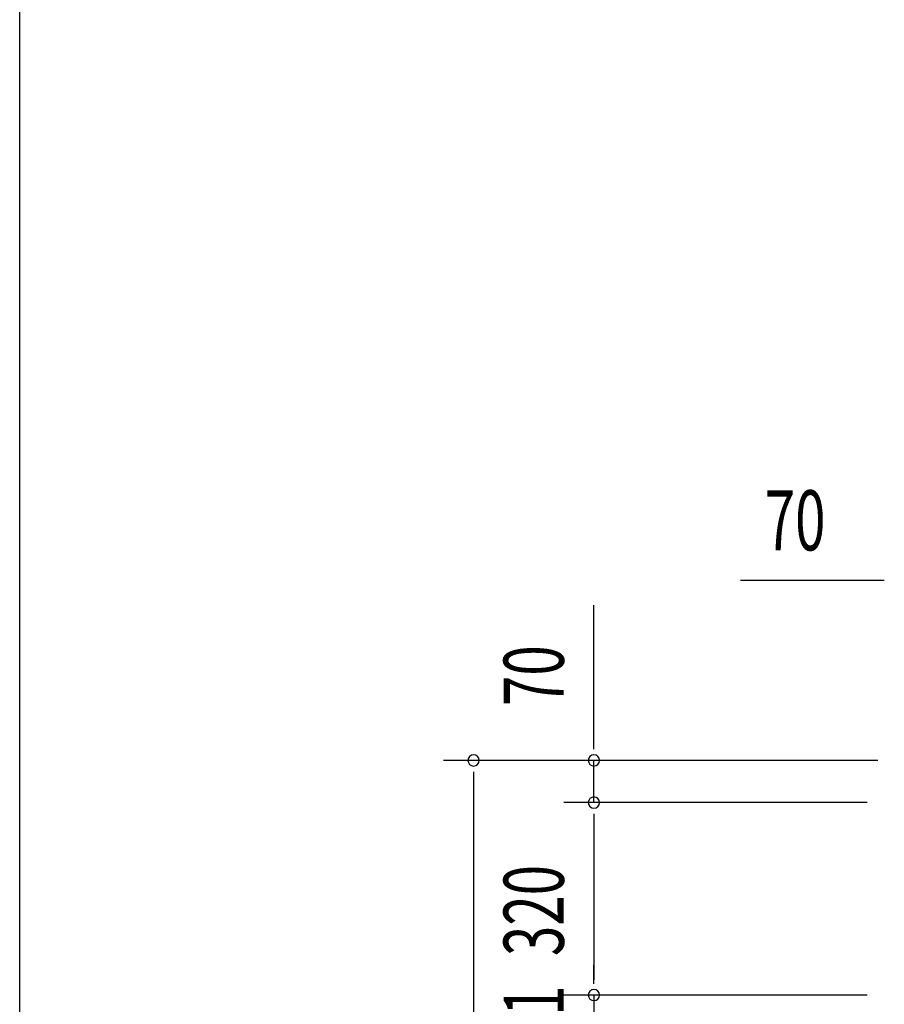
# Model space of a CAD drawing. Extents: x 543 to 20478, y 217 to 14052.
# Drawn here: x 543 to 1979, y 8124 to 9761 of the extents above; entities that cross this region are included whole.
import ezdxf

# ---------------------------------------------------------------- set-up
doc = ezdxf.new("R2010")
doc.units = 0
doc.header["$LTSCALE"] = 50
doc.header["$MEASUREMENT"] = 0
doc.layers.add('SUNPOU', color=4, linetype='CONTINUOUS')
doc.layers.add('WAKUSEN-01', color=50, linetype='CONTINUOUS')
doc.styles.add('00', font='ROMANS', dxfattribs={"width": 0.666667, "bigfont": 'BIGFONT'})

msp = doc.modelspace()

# ---------------------------------------------------------------- linework, layer by layer
at = {"layer": 'SUNPOU'}
for p, q in [((1973.1, 8829), (1740.1, 8829)), ((1979.3, 8829), (1960.6, 8829)), ((1496.7, 8554.8), (1496.7, 8787.8)), ((1496.7, 8548.6), (1496.7, 8567.3)), ((1968.8, 8529.8), (1246.7, 8529.8)), ((1968.8, 8529.8), (1446.7, 8529.8)), ((1496.7, 8459.8), (1496.7, 8529.8)), ((1296.7, 8511.1), (1296.7, 8492.3)), ((1296.7, 8504.8), (1296.7, 5991.3)), ((1950.9, 8459.8), (1446.7, 8459.8)), ((1950.9, 8459.8), (1446.7, 8459.8)), ((1496.7, 8441.1), (1496.7, 8422.3)), ((1496.7, 8441.1), (1496.7, 8422.3)), ((1496.7, 8434.8), (1496.7, 8409.8)), ((1496.7, 8434.8), (1496.7, 8164.8)), ((1496.7, 8164.8), (1496.7, 8189.8)), ((1496.7, 8158.6), (1496.7, 8177.3)), ((1496.7, 8158.6), (1496.7, 8177.3)), ((1950.9, 8139.8), (1446.7, 8139.8)), ((1950.9, 8139.8), (1446.7, 8139.8)), ((1496.7, 8139.8), (1496.7, 8108.8))]:
    msp.add_line(p, q, dxfattribs=at)
for centre, start, end in [((1296.7, 8529.8), 90, 270), ((1296.7, 8529.8), 270, 90), ((1496.7, 8529.8), 90, 270), ((1496.7, 8529.8), 270, 90), ((1496.7, 8459.8), 90, 270), ((1496.7, 8459.8), 90, 270), ((1496.7, 8459.8), 270, 90), ((1496.7, 8459.8), 270, 90), ((1496.7, 8139.8), 90, 270), ((1496.7, 8139.8), 90, 270), ((1496.7, 8139.8), 270, 90), ((1496.7, 8139.8), 270, 90)]:
    msp.add_arc(centre, 9.38, start, end, dxfattribs=at)
at = {"layer": 'WAKUSEN-01'}
msp.add_line((542.5, 517.5), (542.5, 14052.5), dxfattribs=at)

# ---------------------------------------------------------------- texts
at = {"layer": 'SUNPOU', "style": '00', "width": 0.666667}
msp.add_text('70', height=100, dxfattribs=at).set_placement((1780.6, 8879))
for s, p in [('70', (1446.7, 8620.3)), ('320', (1446.7, 8204.6)), ('31', (1446.7, 8054.9))]:
    msp.add_text(s, height=100, rotation=90, dxfattribs=at).set_placement(p)

doc.saveas('drawing.dxf')
